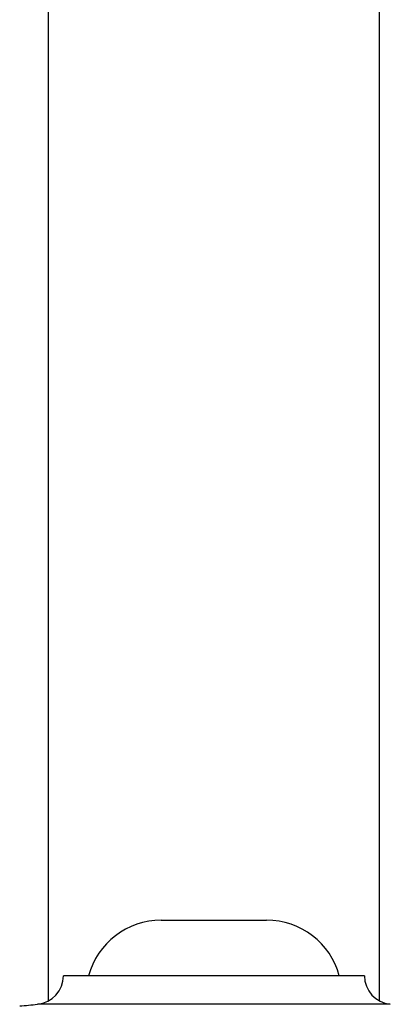
# Model space of a CAD drawing. Units: millimetres. Extents: x 5 to 995, y 5 to 995.
# Drawn here: x 804 to 816, y 522 to 555 of the extents above; entities that cross this region are included whole.
import ezdxf

# ---------------------------------------------------------------- set-up
doc = ezdxf.new("R2010")
doc.units = ezdxf.units.MM

msp = doc.modelspace()

# ---------------------------------------------------------------- linework, layer by layer
at = {"color": 7, "linetype": 'Continuous', "lineweight": 25}
for p, q in [((805.055, 591.652), (805.055, 522.299)), ((816.055, 522.299), (816.055, 591.652)), ((808.805, 524.986), (810.555, 524.986)), ((810.555, 524.986), (812.305, 524.986)), ((815.555, 523.136), (805.555, 523.136))]:
    msp.add_line(p, q, dxfattribs=at)
at = {"color": 8, "linetype": 'Continuous', "lineweight": 25}
msp.add_line((816.412, 522.19), (804.698, 522.19), dxfattribs=at)
at = {"color": 7, "linetype": 'Continuous', "lineweight": 25}
for centre, radius, start, end in [((808.805, 522.486), 2.5, 90, 164.935), ((812.305, 522.486), 2.5, 15.065, 90), ((804.605, 523.136), 0.95, 275.5962, 0), ((816.505, 523.136), 0.95, 180, 264.4038), ((799.798, 572.192), 50.242, 274.9175, 275.5962)]:
    msp.add_arc(centre, radius, start, end, dxfattribs=at)

doc.saveas('drawing.dxf')
